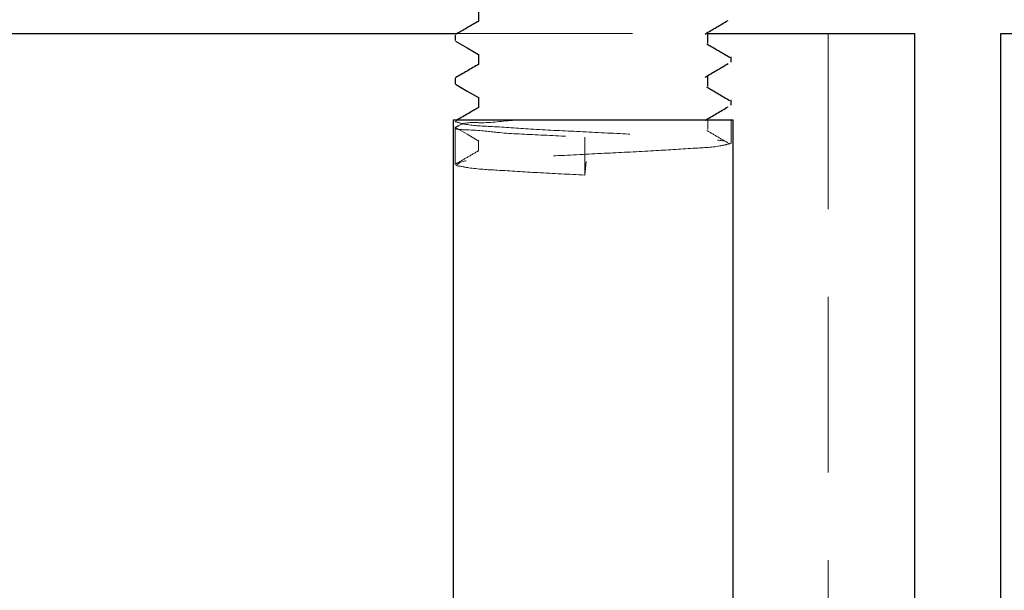
# Model space of a CAD drawing. Units: millimetres. Extents: x 16 to 837, y 4 to 585.
# Drawn here: x 777 to 784, y 325 to 329 of the extents above; entities that cross this region are included whole.
import ezdxf

# ---------------------------------------------------------------- set-up
doc = ezdxf.new("R2010")
doc.units = ezdxf.units.MM
doc.linetypes.add('HIDDEN', pattern=[1.905, 1.27, -0.635])
doc.layers.add('LINES', color=7, linetype='Continuous', lineweight=50)
doc.styles.add('SLDTEXTSTYLE0', font='TXT', dxfattribs={"width": 0.75})
doc.dimstyles.new('SLDDIMSTYLE7', dxfattribs={"dimtxt": 3.5, "dimasz": 3.556, "dimexe": 0, "dimexo": 0.0625, "dimgap": 0.875, "dimtad": 1, "dimdec": 0, "dimlfac": 4, "dimrnd": 1e-09, "dimzin": 12, "dimdsep": 46, "dimtxsty": 'SLDTEXTSTYLE0', "dimblk1": 'CLOSED', "dimblk2": 'CLOSED', "dimsah": 1, "dimcen": 0.09, "dimadec": 0, "dimazin": 3, "dimtfac": 1, "dimtdec": 0, "dimtmove": 0, "dimatfit": 0, "dimldrblk": 'CLOSED', "dimfxl": 1, "dimfrac": 2, "dimtolj": 1, "dimtzin": 12, "dimarcsym": 0})

# ---------------------------------------------------------------- blocks, each defined once
blk = doc.blocks.new('_Closed')
at = {"color": 0, "linetype": 'ByBlock', "lineweight": -2}
for p, q in [((-1, 0.166667), (0, 0)), ((-1, 0.166667), (-1, -0.166667)), ((0, 0), (-1, -0.166667)), ((0, 0), (-1, 0))]:
    blk.add_line(p, q, dxfattribs=at)
blk = doc.blocks.new('_D_21')
at = {"layer": 'LINES', "transparency": 16777216}
for p, q in [((768.1799, 328.9252), (768.1799, 335.2752)), ((768.1799, 323.9252), (768.1799, 328.9252)), ((778.4181, 323.9252), (767.1799, 323.9252)), ((768.1799, 323.9252), (768.1799, 313.7014))]:
    blk.add_line(p, q, dxfattribs=at)
at = {"layer": 'LINES', "transparency": 16777216, "xscale": 3.556, "yscale": 3.556}
for p, rotation in [((768.1799, 328.9252, 7.6875), 270.0000000000004), ((768.1799, 323.9252, 7.6875), 90.0000000000004)]:
    blk.add_blockref('_Closed', p, dxfattribs=dict(at, rotation=rotation))
at = {"layer": 'LINES', "transparency": 16777216, "insert": (763.6682, 313.7014), "char_height": 3.5, "attachment_point": 1, "rotation": 90, "style": 'SLDTEXTSTYLE0'}
blk.add_mtext('20', dxfattribs=at)

msp = doc.modelspace()

# ---------------------------------------------------------------- linework, layer by layer
at = {"color": 7, "linetype": 'Continuous', "lineweight": 25}
for p, q in [((780.2122333, 329.0900957), (780.2122333, 329.0145766)), ((761.4930892, 328.9251547), (780.0580734, 328.9251547)), ((780.0430902, 328.9142918), (780.0430902, 328.8751912)), ((781.8577015, 328.9251547), (781.8618738, 328.9251547)), ((781.8739289, 328.9251547), (782.7430912, 328.9251547)), ((782.7430912, 328.9251547), (783.3680907, 328.9251547)), ((783.3680907, 328.9251547), (783.3680907, 323.9251595)), ((783.9930901, 323.9251595), (783.9930901, 328.9251547)), ((783.9930901, 328.9251547), (784.6180895, 328.9251547)), ((780.2122333, 328.7776034), (780.2122333, 328.7020695)), ((782.0430868, 328.719027), (782.0430868, 328.7579637)), ((780.0430902, 328.6017995), (780.0430902, 328.5627287)), ((780.2122333, 328.4650963), (780.2122333, 328.3895772)), ((782.0430868, 328.4065049), (782.0430868, 328.4455758)), ((780.0305882, 328.3001553), (780.0305882, 323.9251595)), ((780.0305882, 328.3001553), (780.1012271, 328.3001553)), ((780.1012271, 328.3001553), (782.0555889, 328.3001553)), ((782.0555889, 323.9251595), (782.0555889, 328.3001553))]:
    msp.add_line(p, q, dxfattribs=at)
at = {"color": 7, "linetype": 'HIDDEN', "lineweight": 18}
for p, q in [((780.2122333, 329.0145766), (780.2122333, 329.0119838)), ((780.0580734, 328.9251547), (781.8577015, 328.9251547)), ((781.8618738, 328.9251547), (781.8739289, 328.9251547)), ((782.7430912, 328.9251547), (782.7430912, 289.9389338)), ((780.2122333, 328.774951), (780.2155861, 328.772999)), ((782.0332968, 328.7509155), (782.0317396, 328.7518244)), ((780.2122333, 328.7020695), (780.2122333, 328.6994767)), ((780.2122333, 328.4624439), (780.2155861, 328.4605067)), ((780.2122333, 328.3895772), (780.2122333, 328.3869844)), ((780.0660529, 328.3001553), (780.0521427, 328.292973)), ((781.8531492, 328.2974731), (781.8559432, 328.2991123)), ((782.0430868, 328.1331878), (782.0430868, 328.3001553)), ((780.0430902, 328.2502961), (780.0430902, 327.9768597)), ((780.2122333, 328.152604), (780.2122333, 328.0744773)), ((780.981543, 327.9018175), (780.9815579, 328.1752538)), ((782.0341611, 328.1331729), (782.0414254, 328.1301033)), ((780.9919589, 327.9994797), (780.981543, 327.9018175))]:
    msp.add_line(p, q, dxfattribs=at)
at = {"color": 7, "linetype": 'Continuous', "lineweight": 25, "flags": 128}
for points in [[(780.0458693, 328.8714361), (780.1309624, 328.8220834), (780.2122333, 328.774951)], [(780.0458693, 328.5589289), (780.1309698, 328.5095763), (780.2122333, 328.4624439)]]:
    msp.add_lwpolyline(points, dxfattribs=at)
at = {"color": 7, "linetype": 'HIDDEN', "lineweight": 18, "flags": 128}
msp.add_lwpolyline([(780.0458693, 328.2464367), (780.1309773, 328.1970691), (780.2155861, 328.1479996)], dxfattribs=at)
at = {"color": 7, "linetype": 'Continuous', "lineweight": 18}
msp.add_arc((781.0431001, 320.0916451), 30.2006007, 162.99264267, 274.41527909, dxfattribs=at)
at = {"color": 7, "linetype": 'Continuous', "lineweight": 25}
for points, knots in [([(780.2154594, 329.0164542), (780.1871153, 328.9999934), (780.1305475, 328.9671419), (780.0739459, 328.9343489), (780.0457054, 328.9179873)], [0, 0, 0, 0, 0.5010653853, 1, 1, 1, 1]), ([(781.8531492, 328.9224725), (781.8807157, 328.9387958), (781.9361902, 328.9716445), (781.9918532, 329.0041728), (782.0198559, 329.0205371)], [0, 0, 0, 0, 0.4969228404, 1, 1, 1, 1]), ([(781.8739289, 328.8554322), (781.8739214, 328.8684062), (781.8739065, 328.8944484), (781.8739214, 328.9204907), (781.8739289, 328.933559)], [0, 0, 0, 0, 0.498188061, 1, 1, 1, 1]), ([(782.0317396, 328.7518244), (782.0043614, 328.7677757), (781.9491886, 328.7999208), (781.8942858, 328.8325251), (781.8666273, 328.8489502)], [0, 0, 0, 0, 0.496226584, 1, 1, 1, 1]), ([(780.2154594, 328.703947), (780.187113, 328.6874859), (780.1305466, 328.654637), (780.0739437, 328.6218513), (780.0457054, 328.605495)], [0, 0, 0, 0, 0.501117306, 1, 1, 1, 1]), ([(781.8531492, 328.6099654), (781.8807073, 328.6262903), (781.9361761, 328.6591488), (781.9918447, 328.6916673), (782.0198559, 328.7080299)], [0, 0, 0, 0, 0.496823232, 1, 1, 1, 1]), ([(781.8739289, 328.5429251), (781.8739214, 328.555899), (781.8739065, 328.5819413), (781.8739214, 328.6079835), (781.8739289, 328.6210518)], [0, 0, 0, 0, 0.498188061, 1, 1, 1, 1]), ([(782.0332968, 328.4384232), (782.0053938, 328.4546761), (781.9497003, 328.4871164), (781.894281, 328.520023), (781.8666273, 328.5364431)], [0, 0, 0, 0, 0.501010185, 1, 1, 1, 1]), ([(780.2154594, 328.3914399), (780.1871102, 328.3749793), (780.130542, 328.3421336), (780.0739409, 328.3093447), (780.0457054, 328.2929879)], [0, 0, 0, 0, 0.501150149, 1, 1, 1, 1]), ([(781.8559432, 328.2991123), (781.882562, 328.3148916), (781.937092, 328.3472164), (781.9918355, 328.3791781), (782.0198559, 328.3955377)], [0, 0, 0, 0, 0.488151136, 1, 1, 1, 1])]:
    msp.add_open_spline(points, degree=3, knots=knots, dxfattribs=at)
at = {"color": 7, "linetype": 'HIDDEN', "lineweight": 18}
for points, knots in [([(780.5028805, 328.3001553), (780.4933527, 328.2996201), (780.3999735, 328.2943741), (780.2536875, 328.2705873), (780.118859, 328.2888657), (780.0161515, 328.2303223), (780.2219471, 328.2283428), (780.3558499, 328.2047401), (780.6644851, 328.1921824), (780.8707533, 328.1811697), (780.9815579, 328.1752538)], [0, 0, 0, 0, 0.0204876497, 0.2007944318, 0.3060737058, 0.3301997164, 0.3987907099, 0.5469901207, 0.7566488982, 1, 1, 1, 1]), ([(781.8739289, 328.2304328), (781.8739214, 328.2434018), (781.8739065, 328.269444), (781.8739214, 328.2954863), (781.8739289, 328.3085596)], [0, 0, 0, 0, 0.49799733, 1, 1, 1, 1]), ([(780.0432467, 328.2883834), (780.0659176, 328.2819545), (780.1474098, 328.258845), (780.3261878, 328.2537127), (780.5890128, 328.2323774), (780.9107501, 328.2185205), (781.246449, 328.2006825), (781.559052, 328.1846853), (781.8065637, 328.1701459), (781.9461717, 328.1540767), (781.9990986, 328.1479847)], [0, 0, 0, 0, 0.0359521, 0.129232751, 0.271174595, 0.440027058, 0.621116319, 0.785197502, 0.918565948, 1, 1, 1, 1]), ([(782.0332968, 328.1259161), (782.0053876, 328.142167), (781.949687, 328.1746002), (781.8942748, 328.2075238), (781.8666273, 328.2239508)], [0, 0, 0, 0, 0.50105694, 1, 1, 1, 1]), ([(782.0223817, 328.1260204), (782.0016308, 328.1212211), (781.9173946, 328.1017389), (781.7347687, 328.0949594), (781.4634601, 328.0745747), (781.1378632, 328.0607542), (780.803607, 328.0407772), (780.4936559, 328.0322263), (780.2622019, 327.9986624), (780.1103004, 328.0137758), (780.0625606, 327.9814343), (780.055786, 327.9768448)], [0, 0, 0, 0, 0.032301109, 0.131123075, 0.275996894, 0.446022056, 0.625307599, 0.785494269, 0.913143656, 0.987674623, 1, 1, 1, 1]), ([(780.2154594, 328.0789476), (780.1871085, 328.0624807), (780.1305449, 328.0296272), (780.0739391, 327.9968461), (780.0457054, 327.9804956)], [0, 0, 0, 0, 0.501221088, 1, 1, 1, 1]), ([(780.0478363, 327.9718381), (780.0792275, 327.9655798), (780.1784485, 327.945799), (780.3776158, 327.9358631), (780.6571172, 327.9172049), (780.8681737, 327.9071948), (780.9815505, 327.9018175)], [0, 0, 0, 0, 0.1023981224, 0.3236589571, 0.6366782591, 1, 1, 1, 1])]:
    msp.add_open_spline(points, degree=3, knots=knots, dxfattribs=at)

# ---------------------------------------------------------------- dimensions: what is measured, and where the dimension line sits
at = {"layer": 'LINES'}
dim = msp.add_linear_dim(base=(768.1798884, 328.9251571), p1=(779.4180886, 323.9251571), p2=(760.8680886, 328.9251571), angle=90, dimstyle='SLDDIMSTYLE7', dxfattribs=at)
dim.commit()
dim.dimension.update_dxf_attribs({"geometry": '_D_21', "text_midpoint": (768.1798884, 316.2875111), "dimtype": 160})

doc.saveas('drawing.dxf')
